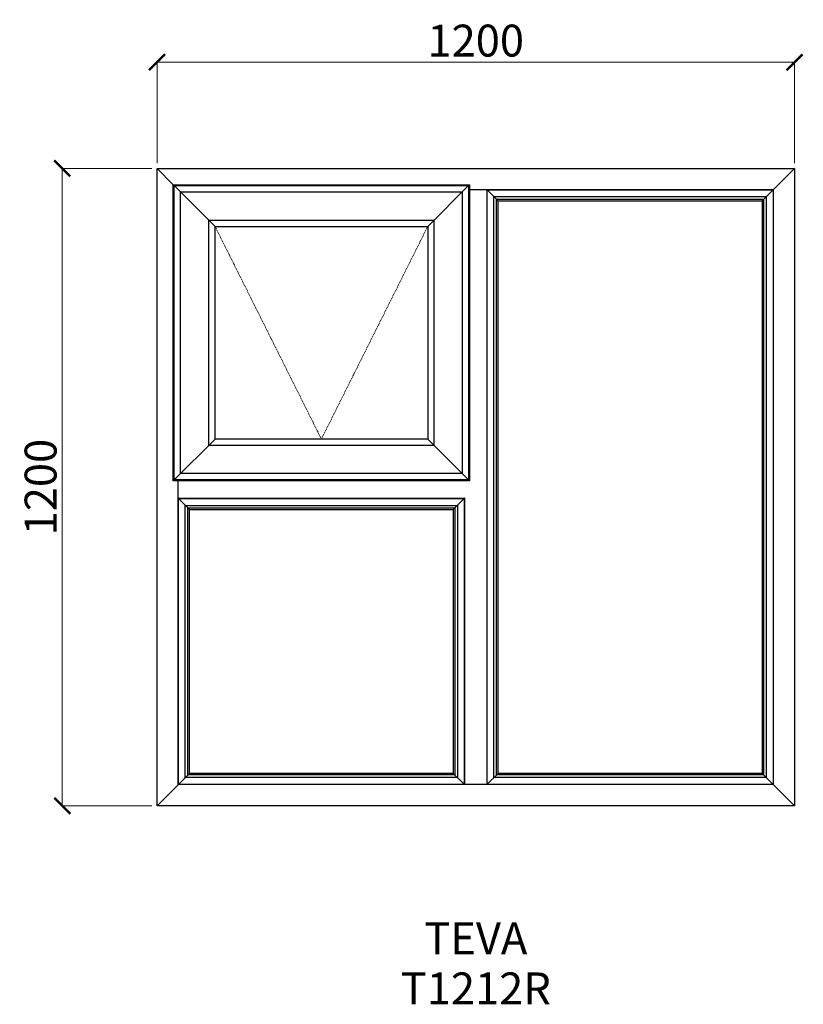
# Model space of a CAD drawing. Units: millimetres. Extents: x 3722 to 5197, y 7927 to 9780.
import ezdxf

# ---------------------------------------------------------------- set-up
doc = ezdxf.new("R2010")
doc.units = ezdxf.units.MM
doc.linetypes.add('Hidden Line', pattern=[3.912222, 2.822222, -1.09])
doc.layers.add('Dimensions', color=7, linetype='Continuous', plot=False)
doc.layers.add('Elevations', color=7, linetype='Continuous')
doc.layers.add('Text', color=7, linetype='Continuous')
doc.styles.add('GENERATED_STYLE_2', font='arialbd.ttf')
doc.styles.add('Text', font='arial.ttf')
doc.dimstyles.new('Product Dimensions', dxfattribs={"dimscale": 0, "dimtxt": 60, "dimasz": 30, "dimexe": 1, "dimexo": 10, "dimgap": 10, "dimtad": 1, "dimtoh": 1, "dimdec": 0, "dimrnd": 0.0005, "dimzin": 1, "dimdsep": 46, "dimtxsty": 'Text', "dimblk": 'ARCHTICK', "dimcen": 0, "dimclrd": 1, "dimclre": 1, "dimclrt": 256, "dimadec": 0, "dimazin": 0, "dimtfac": 1, "dimtdec": 0, "dimtofl": 0, "dimtmove": 2, "dimatfit": 3, "dimldrblk": 'ARCHTICK', "dimfxl": 0, "dimtolj": 1, "dimtzin": 0, "dimlwd": 5, "dimlwe": 5, "dimarcsym": 0})

# ---------------------------------------------------------------- blocks, each defined once
blk = doc.blocks.new('_ArchTick')
at = {"color": 0, "linetype": 'ByBlock', "lineweight": 0, "const_width": 0.15}
blk.add_lwpolyline([(-0.5, -0.5), (0.5, 0.5)], dxfattribs=at)
blk = doc.blocks.new('*D180')
at = {"layer": 'Defpoints', "color": 0}
for p in [(3802.1, 9499.9), (3980.5, 9499.9), (3980.5, 8300.1)]:
    blk.add_point(p, dxfattribs=at)
at = {"layer": 'Dimensions', "color": 1, "lineweight": 5}
for p, q in [((3970.5, 9499.9), (3801.1, 9499.9)), ((3802.1, 8300.1), (3802.1, 9499.9)), ((3970.5, 8300.1), (3801.1, 8300.1))]:
    blk.add_line(p, q, dxfattribs=at)
at = {"layer": 'Dimensions', "color": 1, "lineweight": 5, "xscale": 30, "yscale": 30, "zscale": 30}
for p, rotation in [((3802.1, 9499.9), 90), ((3802.1, 8300.1), 270)]:
    blk.add_blockref('_ArchTick', p, dxfattribs=dict(at, rotation=rotation))
at = {"layer": 'Dimensions', "insert": (3761.4, 8900), "char_height": 60, "attachment_point": 5, "rotation": 90, "style": 'Text'}
blk.add_mtext('\\A1;1200', dxfattribs=at)
blk = doc.blocks.new('*D181')
at = {"layer": 'Defpoints', "color": 0}
for p in [(5180.3, 9699.7), (3980.5, 9499.9), (5180.3, 9499.9)]:
    blk.add_point(p, dxfattribs=at)
at = {"layer": 'Dimensions', "color": 1, "lineweight": 5}
for p, q in [((3980.5, 9509.9), (3980.5, 9700.7)), ((3980.5, 9699.7), (5180.3, 9699.7)), ((5180.3, 9509.9), (5180.3, 9700.7))]:
    blk.add_line(p, q, dxfattribs=at)
at = {"layer": 'Dimensions', "color": 1, "lineweight": 5, "xscale": 30, "yscale": 30, "zscale": 30, "rotation": 180}
blk.add_blockref('_ArchTick', (3980.5, 9699.7), dxfattribs=at)
at = {"layer": 'Dimensions', "color": 1, "lineweight": 5, "xscale": 30, "yscale": 30, "zscale": 30}
blk.add_blockref('_ArchTick', (5180.3, 9699.7), dxfattribs=at)
at = {"layer": 'Dimensions', "insert": (4580.4, 9740.4), "char_height": 60, "attachment_point": 5, "style": 'Text'}
blk.add_mtext('\\A1;1200', dxfattribs=at)

msp = doc.modelspace()

# ---------------------------------------------------------------- linework, layer by layer
at = {"layer": 'Elevations', "linetype": 'Continuous'}
for p, q in [((3980.5, 8300.1), (3980.5, 9499.9)), ((3980.5, 9499.9), (5180.3, 9499.9)), ((3980.5, 9499.9), (4011.2, 9469.2)), ((5180.3, 9499.9), (5119.2, 9438.8)), ((5180.3, 9499.9), (5180.3, 8300.1)), ((4011.2, 9469.2), (4012.9, 9467.5)), ((4011.2, 9469.2), (4568.6, 9469.2)), ((4011.2, 8911.8), (4011.2, 9469.2)), ((4012.9, 9467.5), (4089.8, 9390.6)), ((4012.9, 9467.5), (4566.9, 9467.5)), ((4012.9, 8913.5), (4012.9, 9467.5)), ((4013, 9467.4), (4566.8, 9467.4)), ((4013, 8913.6), (4013, 9467.4)), ((4024.8, 9455.6), (4555, 9455.6)), ((4024.8, 8925.4), (4024.8, 9455.6)), ((4566.9, 9467.5), (4490, 9390.6)), ((4555, 9455.6), (4555, 8925.4)), ((4566.8, 9467.4), (4566.8, 8913.6)), ((4568.6, 9469.2), (4566.9, 9467.5)), ((4566.9, 9467.5), (4566.9, 8913.5)), ((4568.6, 9469.2), (4568.6, 8911.8)), ((4568.6, 9460), (5140.4, 9460)), ((4600.4, 9460), (4601.5, 9458.9)), ((4601.4, 9460), (4622.6, 9438.8)), ((4601.5, 9458.9), (4601.5, 8341.1)), ((4601.9, 9459.5), (5139.9, 9459.5)), ((4601.9, 8340.5), (4601.9, 9459.5)), ((5139.9, 9459.5), (5139.9, 8340.5)), ((5140.4, 9460), (5140.4, 8340)), ((4614.7, 9446.7), (5127.1, 9446.7)), ((4614.7, 8353.3), (4614.7, 9446.7)), ((4619.6, 9441.8), (5122.2, 9441.8)), ((4619.6, 8358.2), (4619.6, 9441.8)), ((4622.6, 9438.8), (5119.2, 9438.8)), ((4622.6, 8361.2), (4622.6, 9438.8)), ((5119.2, 9438.8), (5119.2, 8361.2)), ((5122.2, 9441.8), (5122.2, 8358.2)), ((5127.1, 9446.7), (5127.1, 8353.3)), ((4078, 9402.4), (4501.8, 9402.4)), ((4078, 8978.6), (4078, 9402.4)), ((4501.8, 9402.4), (4501.8, 8978.6)), ((4089.8, 9390.6), (4490, 9390.6)), ((4089.8, 8990.4), (4089.8, 9390.6)), ((4490, 9390.6), (4490, 8990.4)), ((4089.8, 8990.4), (4012.9, 8913.5)), ((4490, 8990.4), (4089.8, 8990.4)), ((4566.9, 8913.5), (4490, 8990.4)), ((4501.8, 8978.6), (4078, 8978.6)), ((4566.8, 8913.6), (4013, 8913.6)), ((4555, 8925.4), (4024.8, 8925.4)), ((4012.9, 8913.5), (4011.2, 8911.8)), ((4568.6, 8911.8), (4011.2, 8911.8)), ((4566.9, 8913.5), (4012.9, 8913.5)), ((4020.4, 8340), (4020.4, 8911.8)), ((4568.6, 8911.8), (4566.9, 8913.5)), ((4021.4, 8879), (4020.4, 8880)), ((4020.4, 8879), (4041.6, 8857.8)), ((4020.9, 8878.5), (4558.9, 8878.5)), ((4020.9, 8340.5), (4020.9, 8878.5)), ((4021.4, 8879), (4558.4, 8879)), ((4559.4, 8879), (4538.2, 8857.8)), ((4559.4, 8880), (4558.4, 8879)), ((4558.9, 8878.5), (4558.9, 8340.5)), ((4559.4, 8880), (4559.4, 8341)), ((4033.7, 8865.7), (4546.1, 8865.7)), ((4033.7, 8353.3), (4033.7, 8865.7)), ((4038.6, 8860.8), (4541.2, 8860.8)), ((4038.6, 8358.2), (4038.6, 8860.8)), ((4541.2, 8860.8), (4541.2, 8358.2)), ((4546.1, 8865.7), (4546.1, 8353.3)), ((4041.6, 8857.8), (4538.2, 8857.8)), ((4041.6, 8361.2), (4041.6, 8857.8)), ((4538.2, 8857.8), (4538.2, 8361.2)), ((4041.6, 8361.2), (3980.5, 8300.1)), ((4541.2, 8358.2), (4038.6, 8358.2)), ((4538.2, 8361.2), (4041.6, 8361.2)), ((4559.4, 8340), (4538.2, 8361.2)), ((4622.6, 8361.2), (4601.4, 8340)), ((5122.2, 8358.2), (4619.6, 8358.2)), ((5119.2, 8361.2), (4622.6, 8361.2)), ((5180.3, 8300.1), (5119.2, 8361.2)), ((5140.4, 8340), (4020.4, 8340)), ((4558.9, 8340.5), (4020.9, 8340.5)), ((4546.1, 8353.3), (4033.7, 8353.3)), ((4560.4, 8340), (4559.4, 8341)), ((4601.5, 8341.1), (4600.4, 8340)), ((5139.9, 8340.5), (4601.9, 8340.5)), ((5127.1, 8353.3), (4614.7, 8353.3)), ((5180.3, 8300.1), (3980.5, 8300.1))]:
    msp.add_line(p, q, dxfattribs=at)
at = {"layer": 'Elevations', "color": 253, "linetype": 'Hidden Line', "lineweight": 5}
for p, q in [((4089.8, 9390.6), (4289.9, 8990.4)), ((4289.9, 8990.4), (4490, 9390.6))]:
    msp.add_line(p, q, dxfattribs=at)

# ---------------------------------------------------------------- texts
at = {"layer": 'Text', "linetype": 'Continuous', "insert": (4580.5, 8080.7), "char_height": 60, "attachment_point": 2, "line_spacing_factor": 0.941163, "style": 'GENERATED_STYLE_2'}
msp.add_mtext('\\A1;TEVA\\PT1212R', dxfattribs=at)

# ---------------------------------------------------------------- dimensions: what is measured, and where the dimension line sits
at = {"layer": 'Dimensions'}
dim = msp.add_linear_dim(base=(5180.3, 9699.7), p1=(3980.5, 9499.9), p2=(5180.3, 9499.9), dimstyle='Product Dimensions', override={"dimscale": 1}, dxfattribs=at)
dim.commit()
dim.dimension.update_dxf_attribs({"geometry": '*D181', "text_midpoint": (4580.4, 9740.4)})
dim = msp.add_linear_dim(base=(3802.1, 9499.9), p1=(3980.5, 8300.1), p2=(3980.5, 9499.9), angle=270, dimstyle='Product Dimensions', override={"dimscale": 1}, dxfattribs=at)
dim.commit()
dim.dimension.update_dxf_attribs({"geometry": '*D180', "text_midpoint": (3761.4, 8900)})

doc.saveas('drawing.dxf')
